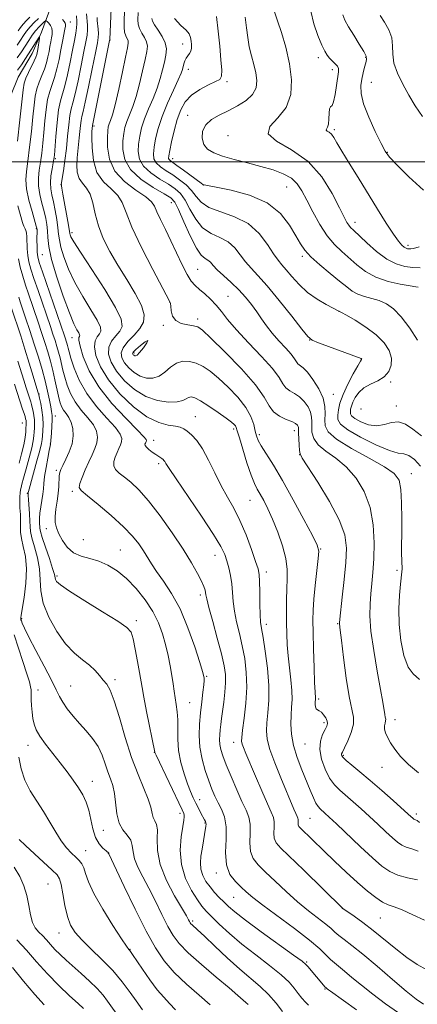
# Model space of a CAD drawing. Extents: x 2119800 to 2122700, y 329800 to 332700.
# Drawn here: x 2121237 to 2121374, y 331710 to 332049 of the extents above; entities that cross this region are included whole.
import ezdxf

# ---------------------------------------------------------------- set-up
doc = ezdxf.new("R2010")
doc.units = 0
doc.header["$MEASUREMENT"] = 0
for name, color, linetype, lineweight in [('DTM HARD BREAKLINE', 7, 'Continuous', 0), ('DTM SPOT ELEVATION', 2, 'Continuous', 13), ('GRID LINE', 7, 'Continuous', 0), ('INDEX CONTOUR', 41, 'Continuous', 13), ('INTERMEDIATE CONTOUR', 44, 'Continuous', 0)]:
    doc.layers.add(name, color=color, linetype=linetype, lineweight=lineweight)

msp = doc.modelspace()

# ---------------------------------------------------------------- linework, layer by layer
at = {"layer": 'DTM HARD BREAKLINE'}
msp.add_polyline3d([(2121271.22, 332121.52, 1033.68), (2121267.58, 332108.1, 1030.02), (2121263.12, 332100.78, 1028.19), (2121249.75, 332067.02, 1022.5), (2121248.94, 332059.29, 1020.87), (2121246.92, 332051.16, 1019.04), (2121244.49, 332044.65, 1016.19), (2121241.25, 332037.33, 1015.18), (2121236.38, 332029.19, 1014.98), (2121221.39, 331992.17, 1010.1), (2121219.77, 331983.23, 1008.47), (2121220.19, 331977.13, 1006.84), (2121222.23, 331965.75, 1006.03), (2121224.69, 331954.78, 1005.83), (2121226.34, 331933.23, 1002.98), (2121228, 331908.43, 999.32), (2121227.6, 331904.37, 998.31), (2121225.17, 331895.83, 997.7), (2121214.64, 331864.92, 993.63), (2121196.82, 331818.55, 985.7), (2121186.69, 331785.6, 982.25), (2121176.96, 331766.07, 979.2)], dxfattribs=at)
at = {"layer": 'DTM SPOT ELEVATION'}
for p in [(2121254.42, 332048.2, 1020.68), (2121268.16, 332041.94, 1028.08), (2121293.16, 332040.54, 1035.38), (2121339.96, 332035.88, 1043.48), (2121356.38, 332035.98, 1045.88), (2121295.13, 332031.85, 1036.58), (2121344.81, 332031.69, 1043.48), (2121308.49, 332027.63, 1038.28), (2121358.31, 332027.42, 1046.88), (2121294.87, 332015.95, 1039.28), (2121262.58, 332012.3, 1028.28), (2121345.52, 332011.08, 1044.28), (2121308.82, 332008.97, 1041.38), (2121249.22, 332001.03, 1022.18), (2121289.75, 332001.06, 1038.58), (2121363.75, 332003.24, 1046.08), (2121251.23, 331992.13, 1023.98), (2121300.26, 331991.96, 1037.98), (2121329.05, 331991.35, 1039.08), (2121289.31, 331985.87, 1031.18), (2121352.68, 331979.14, 1042.58), (2121242.72, 331976.9, 1017.88), (2121254.96, 331975.6, 1024.38), (2121370.98, 331971.15, 1044.38), (2121244.75, 331967.92, 1019.08), (2121334.47, 331967.36, 1037.68), (2121298.38, 331962.88, 1030.98), (2121308.88, 331953.6, 1030.88), (2121288.64, 331951.6, 1027.98), (2121347.17, 331948.4, 1035.98), (2121286.52, 331943.65, 1027.88), (2121298.33, 331945.8, 1028.38), (2121255.04, 331939.39, 1019.28), (2121337.05, 331938.57, 1033.98), (2121276.36, 331934.1, 1028.28), (2121354.85, 331931.97, 1033.98), (2121365, 331924.11, 1036.28), (2121243.63, 331919.95, 1010.08), (2121345.21, 331919.78, 1032.88), (2121354.72, 331914.82, 1037.68), (2121366.87, 331915.77, 1036.58), (2121237.87, 331909.91, 1005.08), (2121249.2, 331912.4, 1012.58), (2121297.57, 331912.17, 1022.88), (2121310.83, 331907.88, 1023.68), (2121319.6, 331905.93, 1026.38), (2121331.67, 331907.27, 1027.38), (2121247.54, 331902.65, 1011.98), (2121283.14, 331903.95, 1020.58), (2121333.53, 331899, 1027.98), (2121284.94, 331895.96, 1019.68), (2121249.58, 331893.67, 1013.68), (2121372.1, 331892.42, 1032.68), (2121239.53, 331885.68, 1009.88), (2121255.12, 331886.36, 1015.68), (2121316.41, 331883.23, 1023.08), (2121246.16, 331873.53, 1013.38), (2121258.9, 331869.72, 1015.48), (2121271.67, 331866.14, 1014.88), (2121340.84, 331866.48, 1026.08), (2121304.39, 331864.28, 1019.28), (2121322, 331858.58, 1022.48), (2121367.19, 331859.19, 1031.68), (2121249.87, 331857.16, 1012.28), (2121299.24, 331850.65, 1017.58), (2121237.65, 331842.44, 1008.18), (2121277.18, 331841.85, 1012.38), (2121322.04, 331840.49, 1022.48), (2121346.62, 331840.82, 1027.88), (2121269.86, 331821.45, 1010.38), (2121301.5, 331822.56, 1016.18), (2121243.21, 331817.87, 1006.88), (2121254.53, 331819.32, 1008.88), (2121340.12, 331814.77, 1026.28), (2121295.55, 331813.57, 1014.88), (2121366.46, 331807.66, 1030.58), (2121341.94, 331806.68, 1025.68), (2121239.79, 331798.87, 1005.28), (2121310.77, 331799.85, 1019.38), (2121335.44, 331799.27, 1025.18), (2121283.46, 331796.47, 1011.98), (2121348.64, 331795.4, 1028.18), (2121361.93, 331791.22, 1029.28), (2121261.96, 331786.43, 1006.68), (2121299.09, 331780.06, 1014.68), (2121292.27, 331775.37, 1011.58), (2121337.11, 331773.63, 1022.98), (2121373.76, 331775.13, 1028.38), (2121300.88, 331772.1, 1013.88), (2121265.77, 331769.58, 1007.28), (2121259.72, 331762.47, 1004.88), (2121267.57, 331761.62, 1005.98), (2121304.79, 331754.8, 1015.58), (2121246.73, 331751.01, 1000.98), (2121310.81, 331746.38, 1015.08), (2121348.26, 331742.62, 1019.98), (2121296.6, 331738.29, 1010.28), (2121361.33, 331739.29, 1021.08), (2121250.56, 331734.09, 1001.28), (2121275.05, 331728.53, 1004.08), (2121335.97, 331724.18, 1014.18), (2121342.29, 331714.87, 1013.88)]:
    msp.add_point(p, dxfattribs=at)
at = {"layer": 'GRID LINE', "flags": 128}
msp.add_lwpolyline([(2122500, 332000), (2120000, 332000)], dxfattribs=at)
at = {"layer": 'INDEX CONTOUR', "flags": 128}
for points, elevation in [([(2121273.157, 332052.141), (2121273.006, 332048.384), (2121273.003, 332046.399), (2121273.163, 332044.657), (2121273.532, 332043.35), (2121274.33, 332041.641), (2121274.427, 332040.823), (2121274.179, 332039.244), (2121273.511, 332036.094), (2121272.41, 332030.957), (2121271.1, 332024.967), (2121269.864, 332019.656), (2121268.927, 332016.177), (2121268.273, 332014.204), (2121267.826, 332013.043), (2121267.52, 332012.031), (2121267.32, 332010.645), (2121267.202, 332008.396), (2121267.239, 332004.987), (2121267.906, 332000.889), (2121269.773, 331996.761), (2121273.123, 331993.159), (2121277.075, 331990.205), (2121280.456, 331987.914), (2121282.422, 331986.212), (2121283.427, 331984.664), (2121284.255, 331982.747), (2121285.525, 331980.053), (2121287.213, 331976.644), (2121289.133, 331972.702), (2121293.009, 331964.412), (2121294.703, 331961.076), (2121296.128, 331958.817), (2121297.468, 331957.29), (2121298.968, 331955.97), (2121300.794, 331954.43), (2121302.8, 331952.623), (2121304.76, 331950.595), (2121306.581, 331948.335), (2121308.704, 331945.594), (2121311.702, 331942.067), (2121315.869, 331937.629), (2121320.393, 331932.897), (2121324.186, 331928.672), (2121326.47, 331925.569), (2121327.721, 331923.465), (2121328.728, 331922.051), (2121330.109, 331921.025), (2121331.792, 331920.079), (2121333.542, 331918.914), (2121335.136, 331917.324), (2121336.43, 331915.476), (2121337.303, 331913.634), (2121337.689, 331911.985), (2121337.749, 331910.411), (2121337.699, 331908.715), (2121337.791, 331906.755), (2121338.393, 331904.614), (2121339.902, 331902.423), (2121342.56, 331900.241), (2121345.983, 331897.815), (2121349.629, 331894.812), (2121353.007, 331890.969), (2121355.824, 331886.29), (2121357.836, 331880.849), (2121358.894, 331874.806), (2121359.215, 331868.679), (2121359.107, 331863.077), (2121358.837, 331858.445), (2121358.498, 331854.574), (2121358.134, 331851.091), (2121357.823, 331847.585), (2121357.753, 331843.499), (2121358.137, 331838.237), (2121359.092, 331831.526), (2121360.331, 331824.373), (2121361.472, 331818.108), (2121362.219, 331813.745), (2121362.897, 331809.467), (2121363.108, 331808.501), (2121363.239, 331807.846), (2121363.214, 331807.249), (2121363.012, 331806.498), (2121362.791, 331805.56), (2121362.768, 331804.443), (2121363.116, 331803.143), (2121363.85, 331801.598), (2121364.944, 331799.733), (2121366.409, 331797.501), (2121368.394, 331794.967), (2121371.081, 331792.223), (2121374.55, 331789.363)], 1030), ([(2121236.116, 332040.217), (2121237.221, 332041.899), (2121238.238, 332043.471), (2121239.311, 332045), (2121240.537, 332046.517), (2121241.956, 332048.023), (2121243.382, 332049.4)], 1020), ([(2121251.75, 332049.054), (2121252.285, 332048.324), (2121252.628, 332047.822), (2121252.781, 332047.398), (2121252.755, 332046.785), (2121252.565, 332045.69), (2121251.756, 332041.456), (2121251.185, 332038.531), (2121250.53, 332035.289), (2121249.798, 332032.023), (2121248.994, 332029.058), (2121248.136, 332026.581), (2121247.302, 332024.226), (2121246.584, 332021.489), (2121246.049, 332018.023), (2121245.646, 332014.081), (2121245.299, 332010.078), (2121244.942, 332006.353), (2121244.555, 332002.967), (2121244.133, 331999.904), (2121243.698, 331997.125), (2121243.403, 331994.458), (2121243.428, 331991.698), (2121243.886, 331988.72), (2121244.607, 331985.702), (2121245.349, 331982.898), (2121245.918, 331980.487), (2121246.295, 331978.333), (2121246.508, 331976.225), (2121246.642, 331973.886), (2121247.007, 331970.786), (2121247.972, 331966.332), (2121249.752, 331960.265), (2121251.965, 331953.664), (2121254.076, 331947.944), (2121255.659, 331944.176), (2121256.71, 331942.065), (2121257.331, 331940.975), (2121257.622, 331940.352), (2121257.667, 331939.98), (2121257.545, 331939.726), (2121257.365, 331939.385), (2121257.357, 331938.459), (2121257.782, 331936.378), (2121258.899, 331932.752), (2121260.97, 331927.909), (2121264.262, 331922.359), (2121268.795, 331916.644), (2121273.63, 331911.442), (2121277.582, 331907.461), (2121279.779, 331905.188), (2121280.581, 331904.199), (2121280.659, 331903.85), (2121280.575, 331903.597), (2121280.305, 331903.012), (2121280.181, 331902.647), (2121280.234, 331902.18), (2121280.652, 331901.56), (2121281.545, 331900.766), (2121282.711, 331899.903), (2121283.871, 331899.109), (2121286.021, 331897.673), (2121286.419, 331897.377), (2121286.739, 331897.065), (2121287.025, 331896.666), (2121287.423, 331895.97), (2121288.488, 331894.248), (2121290.881, 331890.639), (2121299.679, 331877.769), (2121303.822, 331871.541), (2121306.388, 331867.312), (2121307.707, 331864.582), (2121308.426, 331862.404), (2121309.071, 331860.009), (2121309.67, 331857.33), (2121310.129, 331854.483), (2121310.404, 331851.543), (2121310.651, 331848.446), (2121311.072, 331845.088), (2121311.813, 331841.394), (2121312.76, 331837.399), (2121313.738, 331833.162), (2121314.578, 331828.718), (2121315.142, 331823.982), (2121315.298, 331818.846), (2121314.984, 331813.35), (2121314.41, 331808.144), (2121313.857, 331804.027), (2121313.552, 331801.545), (2121313.518, 331800.21), (2121313.724, 331799.279), (2121314.173, 331798.061), (2121314.994, 331796.062), (2121318.294, 331788.234), (2121320.466, 331783.131), (2121322.398, 331778.703), (2121323.722, 331775.795), (2121324.466, 331773.957), (2121324.756, 331772.417), (2121324.743, 331770.584), (2121324.67, 331768.598), (2121324.802, 331766.778), (2121325.446, 331765.255), (2121327.068, 331763.396), (2121334.943, 331755.755), (2121348.328, 331742.696), (2121348.442, 331742.609), (2121352.322, 331739.889), (2121355.332, 331737.704), (2121358.889, 331734.981), (2121366.678, 331728.666), (2121370.525, 331725.727), (2121374.118, 331723.315), (2121377.393, 331721.381)], 1020), ([(2121314.794, 332049.791), (2121315.198, 332046.123), (2121315.621, 332042.775), (2121316.176, 332039.61), (2121316.928, 332036.514), (2121317.739, 332033.51), (2121318.418, 332030.645), (2121318.76, 332027.964), (2121318.493, 332025.479), (2121317.332, 332023.196), (2121315.111, 332021.12), (2121312.155, 332019.251), (2121308.908, 332017.592), (2121305.79, 332016.101), (2121303.102, 332014.573), (2121301.118, 332012.763), (2121300.048, 332010.527), (2121299.857, 332008.141), (2121300.447, 332005.985), (2121301.76, 332004.336), (2121303.887, 332003.069), (2121306.96, 332001.956), (2121310.999, 332000.812), (2121315.587, 331999.622), (2121320.19, 331998.416), (2121324.353, 331997.198), (2121327.886, 331995.872), (2121330.679, 331994.318), (2121332.711, 331992.4), (2121334.338, 331989.935), (2121336.017, 331986.723), (2121338.093, 331982.711), (2121340.49, 331978.416), (2121343.026, 331974.502), (2121345.554, 331971.451), (2121348.075, 331969.02), (2121353.282, 331964.445), (2121356.264, 331962.151), (2121359.831, 331960.179), (2121364.058, 331958.739), (2121368.285, 331957.787), (2121371.666, 331957.218), (2121373.594, 331956.922), (2121374.407, 331956.782)], 1040), ([(2121234.032, 331949.825), (2121237.288, 331939.992), (2121238.765, 331935.405), (2121240.269, 331930.576), (2121241.631, 331926.107), (2121243.251, 331920.711), (2121243.557, 331919.596), (2121243.815, 331918.467), (2121244.194, 331916.658), (2121244.611, 331914.314), (2121244.919, 331911.783), (2121245.012, 331909.375), (2121244.951, 331907.259), (2121244.836, 331905.563), (2121244.72, 331904.279), (2121244.467, 331902.829), (2121243.893, 331900.497), (2121242.9, 331896.867), (2121240.165, 331887.181), (2121239.929, 331886.29), (2121239.872, 331886.012), (2121239.822, 331885.48), (2121239.839, 331884.915), (2121239.93, 331883.607), (2121240.324, 331878.654), (2121240.474, 331876.128), (2121240.53, 331874.212), (2121240.669, 331872.484), (2121241.123, 331870.306), (2121242.012, 331867.223), (2121243.034, 331863.509), (2121243.774, 331859.618), (2121243.999, 331855.872), (2121244.193, 331852.055), (2121245.018, 331847.814), (2121246.95, 331842.974), (2121249.704, 331838.061), (2121252.805, 331833.774), (2121255.838, 331830.62), (2121258.617, 331828.337), (2121261.014, 331826.469), (2121262.944, 331824.654), (2121264.492, 331822.908), (2121265.789, 331821.337), (2121266.965, 331819.882), (2121268.181, 331817.798), (2121269.6, 331814.174), (2121271.343, 331808.455), (2121273.356, 331801.522), (2121275.543, 331794.611), (2121277.775, 331788.735), (2121279.797, 331784), (2121281.324, 331780.284), (2121282.178, 331777.462), (2121282.612, 331775.385), (2121282.988, 331773.899), (2121283.56, 331772.785), (2121284.153, 331771.557), (2121284.482, 331769.661), (2121284.428, 331766.668), (2121284.517, 331762.631), (2121285.439, 331757.726), (2121287.618, 331752.243), (2121290.418, 331746.928), (2121294.487, 331740.003), (2121295.233, 331738.67), (2121295.55, 331738.062), (2121295.771, 331737.673), (2121296.029, 331737.334), (2121296.413, 331736.944), (2121298.348, 331735.194), (2121300.668, 331733.021), (2121304.251, 331729.609), (2121308.572, 331725.544), (2121312.917, 331721.617), (2121319.973, 331715.678), (2121322.837, 331712.963), (2121325.406, 331709.97), (2121327.59, 331707.031)], 1010), ([(2121235.041, 331756.836), (2121237.001, 331753.606), (2121238.402, 331750.368), (2121239.372, 331747.05), (2121240.053, 331743.648), (2121240.64, 331740.44), (2121241.343, 331737.772), (2121242.317, 331735.869), (2121243.508, 331734.477), (2121244.81, 331733.216), (2121246.145, 331731.785), (2121247.554, 331730.183), (2121249.109, 331728.483), (2121250.883, 331726.722), (2121252.949, 331724.818), (2121258.197, 331720.169), (2121261.082, 331717.546), (2121263.67, 331715.016), (2121265.693, 331712.758), (2121267.293, 331710.693), (2121271.657, 331704.519)], 1000)]:
    msp.add_lwpolyline(points, dxfattribs=dict(at, elevation=elevation))
at = {"layer": 'INTERMEDIATE CONTOUR', "flags": 128}
for points, elevation in [([(2121268.475, 332052.822), (2121268.003, 332042.137), (2121267.967, 332041.802), (2121262.034, 332012.54), (2121261.922, 332011.425), (2121261.888, 332010.482), (2121261.861, 332008.386), (2121261.911, 332004.815), (2121262.365, 332000.474), (2121263.613, 331996.329), (2121265.853, 331993.11), (2121268.517, 331990.605), (2121270.842, 331988.366), (2121272.344, 331985.899), (2121273.657, 331982.509), (2121275.687, 331977.453), (2121279.007, 331970.425), (2121282.845, 331962.869), (2121288.608, 331951.89), (2121288.861, 331951.5), (2121288.977, 331951.096), (2121289.093, 331950.18), (2121289.245, 331948.634), (2121289.706, 331946.824), (2121290.803, 331945.242), (2121292.71, 331944.255), (2121294.969, 331943.744), (2121296.968, 331943.468), (2121298.375, 331943.095), (2121299.996, 331941.932), (2121302.911, 331939.194), (2121307.764, 331934.445), (2121313.427, 331928.645), (2121318.328, 331923.105), (2121321.333, 331918.86), (2121323.057, 331915.852), (2121324.547, 331913.753), (2121326.587, 331912.258), (2121328.882, 331911.191), (2121330.87, 331910.401), (2121332.122, 331909.76), (2121332.75, 331909.226), (2121333.003, 331908.776), (2121333.097, 331908.342), (2121333.129, 331907.665), (2121333.167, 331906.435), (2121333.259, 331904.498), (2121333.386, 331902.308), (2121333.508, 331900.471), (2121333.694, 331899.285), (2121334.448, 331897.817), (2121339.803, 331889.52), (2121343.815, 331882.924), (2121347.217, 331876.51), (2121349.093, 331871.336), (2121349.668, 331866.802), (2121349.45, 331861.891), (2121348.896, 331855.971), (2121348.248, 331849.936), (2121347.379, 331842.289), (2121347.266, 331841.107), (2121347.272, 331840.674), (2121347.55, 331838.552), (2121347.98, 331835.023), (2121348.693, 331829.065), (2121349.609, 331822.024), (2121350.613, 331815.699), (2121352.174, 331808.574), (2121352.169, 331806.118), (2121351.374, 331803.26), (2121350.155, 331800.329), (2121349.005, 331797.937), (2121348.31, 331796.528), (2121348.017, 331795.869), (2121347.965, 331795.565), (2121348.065, 331795.246), (2121348.522, 331794.675), (2121349.616, 331793.644), (2121351.565, 331791.981), (2121354.335, 331789.664), (2121357.828, 331786.71), (2121361.851, 331783.231), (2121365.816, 331779.753), (2121371.015, 331775.131), (2121372.734, 331773.577), (2121372.968, 331773.413), (2121373.212, 331773.303), (2121373.537, 331773.187), (2121374.07, 331772.881), (2121374.954, 331772.171)], 1028), ([(2121324.734, 332052.02), (2121325.924, 332048.567), (2121327.245, 332044.588), (2121328.766, 332039.442), (2121330.079, 332033.804), (2121330.784, 332028.276), (2121330.514, 332023.172), (2121328.911, 332018.738), (2121325.994, 332015.131), (2121323.298, 332012.168), (2121322.735, 332009.58), (2121325.606, 332007.05), (2121330.761, 332004.061), (2121336.437, 332000.05), (2121341.182, 331994.746), (2121344.777, 331989.045), (2121347.313, 331984.138), (2121348.921, 331980.919), (2121349.88, 331979.099), (2121350.51, 331978.096), (2121351.141, 331977.35), (2121352.15, 331976.372), (2121356.699, 331972.076), (2121360.11, 331969.064), (2121363.644, 331966.435), (2121366.885, 331964.776), (2121369.827, 331963.938), (2121372.565, 331963.588), (2121375.154, 331963.422)], 1042), ([(2121337.444, 332051.877), (2121338.414, 332047.567), (2121339.824, 332043.517), (2121341.22, 332040.237), (2121342.261, 332038.075), (2121343.07, 332036.735), (2121343.885, 332035.758), (2121345.855, 332033.791), (2121346.61, 332032.904), (2121346.953, 332032.107), (2121346.939, 332031.024), (2121346.282, 332026.326), (2121345.794, 332023.174), (2121345.256, 332020.662), (2121344.713, 332019.426), (2121344.234, 332018.895), (2121343.892, 332018.198), (2121343.729, 332016.704), (2121343.63, 332014.773), (2121343.453, 332013.008), (2121343.114, 332011.87), (2121342.79, 332011.25), (2121342.722, 332010.896), (2121343.079, 332010.575), (2121343.746, 332010.14), (2121344.535, 332009.46), (2121345.345, 332008.375), (2121346.422, 332006.571), (2121348.1, 332003.702), (2121350.602, 331999.563), (2121353.706, 331994.514), (2121360.416, 331983.68), (2121363.445, 331978.862), (2121365.924, 331975.064), (2121367.683, 331972.608), (2121368.859, 331971.232), (2121369.666, 331970.538), (2121370.286, 331970.174), (2121370.807, 331970.004), (2121371.29, 331969.943), (2121371.854, 331969.947), (2121372.87, 331970.131), (2121374.77, 331970.653)], 1044), ([(2121236.057, 332035.807), (2121237.557, 332037.932), (2121240.075, 332041.833), (2121241.267, 332043.592), (2121242.449, 332045.158), (2121243.616, 332046.482), (2121244.656, 332047.522), (2121245.433, 332048.241), (2121245.871, 332048.607), (2121246.133, 332048.631), (2121246.443, 332048.334), (2121246.956, 332047.747), (2121247.543, 332046.942), (2121248.001, 332046.002), (2121248.181, 332044.99), (2121248.129, 332043.891), (2121247.939, 332042.672), (2121247.691, 332041.302), (2121247.4, 332039.761), (2121247.062, 332038.033), (2121246.668, 332036.114), (2121246.161, 332034.053), (2121245.471, 332031.91), (2121244.579, 332029.728), (2121243.632, 332027.481), (2121242.821, 332025.123), (2121242.277, 332022.557), (2121241.892, 332019.463), (2121241.497, 332015.472), (2121240.967, 332010.426), (2121240.353, 332005.036), (2121239.75, 332000.23), (2121239.267, 331996.64), (2121239.068, 331993.719), (2121239.329, 331990.625), (2121240.134, 331986.803), (2121241.198, 331982.848), (2121242.686, 331977.811), (2121242.895, 331977.047), (2121242.934, 331976.512), (2121242.914, 331972.922), (2121242.931, 331970.755), (2121242.997, 331968.773), (2121243.175, 331967.221), (2121243.69, 331965.313), (2121244.802, 331962.005), (2121252.426, 331939.96), (2121252.746, 331938.985), (2121252.995, 331938.188), (2121253.219, 331937.417), (2121253.42, 331936.647), (2121253.626, 331935.782), (2121253.972, 331934.462), (2121254.621, 331932.252), (2121255.737, 331928.873), (2121257.494, 331924.654), (2121260.071, 331920.079), (2121263.476, 331915.604), (2121267.051, 331911.586), (2121269.969, 331908.359), (2121271.61, 331906.133), (2121272.184, 331904.644), (2121272.104, 331903.504), (2121271.73, 331902.381), (2121271.185, 331901.158), (2121270.536, 331899.779), (2121269.878, 331898.22), (2121269.427, 331896.613), (2121269.426, 331895.131), (2121270.061, 331893.876), (2121271.301, 331892.685), (2121273.057, 331891.321), (2121275.274, 331889.525), (2121278.023, 331886.929), (2121281.413, 331883.14), (2121285.43, 331877.977), (2121289.613, 331872.122), (2121293.382, 331866.471), (2121296.28, 331861.759), (2121298.331, 331858.081), (2121299.685, 331855.37), (2121300.489, 331853.528), (2121300.901, 331852.332), (2121301.078, 331851.52), (2121301.197, 331850.743), (2121301.497, 331849.292), (2121302.235, 331846.364), (2121303.55, 331841.515), (2121305.135, 331835.723), (2121306.565, 331830.316), (2121307.501, 331826.278), (2121307.951, 331823.203), (2121308.007, 331820.335), (2121307.769, 331817.113), (2121307.368, 331813.743), (2121306.601, 331808.079), (2121306.344, 331805.993), (2121306.143, 331804.183), (2121305.986, 331802.48), (2121305.924, 331800.82), (2121306.025, 331799.163), (2121306.367, 331797.406), (2121307.06, 331795.202), (2121308.223, 331792.144), (2121309.897, 331788.035), (2121311.816, 331783.521), (2121313.636, 331779.464), (2121315.067, 331776.464), (2121316.021, 331774.078), (2121316.465, 331771.603), (2121316.443, 331768.54), (2121316.321, 331765.221), (2121316.542, 331762.179), (2121317.48, 331759.77), (2121319.218, 331757.614), (2121321.768, 331755.151), (2121325.086, 331751.99), (2121328.892, 331748.418), (2121332.851, 331744.889), (2121336.637, 331741.788), (2121342.618, 331737.175), (2121344.416, 331735.66), (2121345.743, 331734.447), (2121347.09, 331733.27), (2121348.917, 331731.846), (2121351.554, 331729.818), (2121355.305, 331726.809), (2121360.251, 331722.664), (2121365.597, 331718.114), (2121370.328, 331714.111), (2121373.731, 331711.359), (2121376.287, 331709.59)], 1018), ([(2121236.384, 332045.094), (2121237.224, 332046.29), (2121238.182, 332047.476), (2121239.304, 332048.666), (2121240.499, 332049.826)], 1022), ([(2121256.564, 332050.273), (2121256.695, 332048.452), (2121256.702, 332047.498), (2121256.595, 332046.198), (2121256.314, 332044.332), (2121255.846, 332041.772), (2121255.189, 332038.409), (2121254.357, 332034.279), (2121253.433, 332029.97), (2121252.517, 332026.206), (2121250.971, 332020.97), (2121250.348, 332017.856), (2121249.821, 332013.487), (2121249.401, 332008.699), (2121248.917, 332002.281), (2121248.758, 332000.895), (2121248.516, 331999.577), (2121248.129, 331997.609), (2121247.738, 331995.196), (2121247.528, 331992.771), (2121247.639, 331990.636), (2121248.016, 331988.556), (2121248.554, 331986.16), (2121249.15, 331983.223), (2121249.707, 331980.096), (2121250.126, 331977.274), (2121250.368, 331975.064), (2121250.63, 331973.034), (2121251.163, 331970.564), (2121252.186, 331967.185), (2121253.778, 331963.025), (2121255.985, 331958.361), (2121258.737, 331953.517), (2121261.518, 331949.003), (2121263.696, 331945.379), (2121264.796, 331943.024), (2121264.964, 331941.618), (2121264.502, 331940.658), (2121263.725, 331939.674), (2121263.008, 331938.305), (2121262.738, 331936.219), (2121263.27, 331933.18), (2121264.816, 331929.311), (2121267.56, 331924.83), (2121271.533, 331920.037), (2121276.194, 331915.553), (2121280.851, 331912.081), (2121284.918, 331910.105), (2121288.223, 331909.241), (2121290.697, 331908.887), (2121292.355, 331908.524), (2121293.552, 331907.971), (2121294.732, 331907.125), (2121296.242, 331905.859), (2121298.056, 331903.933), (2121300.056, 331901.08), (2121302.139, 331897.18), (2121304.271, 331892.711), (2121306.434, 331888.302), (2121308.611, 331884.38), (2121310.791, 331880.582), (2121312.958, 331876.348), (2121315.068, 331871.368), (2121316.942, 331866.344), (2121318.366, 331862.231), (2121319.2, 331859.629), (2121319.578, 331857.725), (2121319.708, 331855.356), (2121319.768, 331851.725), (2121319.823, 331847.523), (2121319.912, 331843.811), (2121320.077, 331841.272), (2121320.385, 331839.074), (2121320.91, 331836.009), (2121321.665, 331831.237), (2121322.425, 331825.393), (2121322.901, 331819.487), (2121322.9, 331814.346), (2121322.587, 331810.08), (2121322.221, 331806.62), (2121322.055, 331803.787), (2121322.322, 331800.968), (2121323.252, 331797.439), (2121324.953, 331792.755), (2121327.05, 331787.576), (2121331.591, 331776.862), (2121332.272, 331775.298), (2121332.707, 331774.342), (2121332.952, 331773.738), (2121333.047, 331773.231), (2121333.043, 331772.628), (2121333.019, 331771.975), (2121333.062, 331771.377), (2121333.274, 331770.876), (2121333.808, 331770.265), (2121341.875, 331762.448), (2121345.6, 331758.874), (2121349.634, 331755.071), (2121353.536, 331751.51), (2121356.946, 331748.582), (2121359.81, 331746.355), (2121362.154, 331744.812), (2121364.098, 331743.863), (2121366.141, 331743.107), (2121368.88, 331742.065), (2121372.638, 331740.433), (2121376.68, 331738.564)], 1022), ([(2121260, 332050.976), (2121260.29, 332047.101), (2121260.319, 332045.415), (2121260.175, 332043.669), (2121259.798, 332041.374), (2121259.132, 332037.966), (2121258.166, 332033.175), (2121257.065, 332027.905), (2121256.04, 332023.355), (2121255.254, 332020.351), (2121254.678, 332018.233), (2121254.235, 332015.97), (2121253.854, 332012.771), (2121253.475, 332008.833), (2121253.043, 332004.588), (2121252.528, 332000.469), (2121252.013, 331996.884), (2121251.292, 331992.151), (2121251.32, 331992.084), (2121251.34, 331991.983), (2121251.381, 331991.713), (2121251.525, 331990.838), (2121251.874, 331988.834), (2121253.77, 331978.176), (2121254.253, 331975.276), (2121254.354, 331974.796), (2121254.621, 331974.106), (2121255.592, 331972.387), (2121257.893, 331968.779), (2121261.816, 331962.857), (2121266.326, 331955.94), (2121270.06, 331949.781), (2121271.969, 331945.697), (2121272.262, 331943.256), (2121271.46, 331941.59), (2121270.086, 331939.963), (2121268.658, 331938.151), (2121267.693, 331936.063), (2121267.621, 331933.626), (2121268.516, 331930.855), (2121270.362, 331927.782), (2121273.108, 331924.514), (2121276.548, 331921.445), (2121280.44, 331919.045), (2121284.5, 331917.658), (2121288.286, 331917.144), (2121291.318, 331917.239), (2121293.267, 331917.69), (2121294.42, 331918.273), (2121295.212, 331918.77), (2121296.066, 331918.969), (2121297.328, 331918.657), (2121299.329, 331917.626), (2121302.219, 331915.796), (2121305.431, 331913.605), (2121308.214, 331911.616), (2121310.002, 331910.264), (2121310.953, 331909.441), (2121311.404, 331908.907), (2121311.681, 331908.356), (2121312.043, 331907.212), (2121312.737, 331904.831), (2121313.917, 331900.875), (2121315.369, 331896.211), (2121316.782, 331892.012), (2121317.933, 331889.134), (2121318.927, 331887.171), (2121319.95, 331885.403), (2121321.158, 331883.208), (2121322.575, 331880.365), (2121324.198, 331876.747), (2121325.963, 331872.35), (2121327.6, 331867.646), (2121328.775, 331863.223), (2121329.27, 331859.496), (2121329.28, 331856.177), (2121329.106, 331852.804), (2121328.993, 331849.034), (2121328.97, 331845.016), (2121329.006, 331841.019), (2121329.088, 331837.232), (2121329.26, 331833.516), (2121329.575, 331829.653), (2121330.052, 331825.525), (2121330.55, 331821.411), (2121330.884, 331817.693), (2121330.928, 331814.621), (2121330.778, 331811.927), (2121330.585, 331809.213), (2121330.506, 331806.149), (2121330.719, 331802.68), (2121331.407, 331798.818), (2121332.667, 331794.634), (2121334.258, 331790.429), (2121337.198, 331783.326), (2121338.279, 331780.784), (2121339.158, 331778.933), (2121339.901, 331777.724), (2121340.592, 331776.934), (2121342.237, 331775.485), (2121343.74, 331774.111), (2121346.287, 331771.718), (2121354.547, 331763.894), (2121358.698, 331760.042), (2121361.929, 331757.23), (2121364.63, 331755.344), (2121367.446, 331754.072), (2121370.798, 331753.143), (2121374.191, 331752.478)], 1024), ([(2121263.658, 332049.763), (2121263.719, 332048.635), (2121264.006, 332045.662), (2121264.1, 332044.2), (2121264.053, 332042.877), (2121263.752, 332040.961), (2121263.075, 332037.524), (2121261.975, 332032.071), (2121260.697, 332025.84), (2121259.563, 332020.503), (2121258.816, 332017.274), (2121258.388, 332015.546), (2121258.135, 332014.254), (2121257.932, 332012.551), (2121257.73, 332010.453), (2121257.499, 332008.192), (2121256.951, 332003.683), (2121256.731, 332001.312), (2121256.645, 331998.804), (2121256.831, 331996.36), (2121257.452, 331994.24), (2121258.583, 331992.569), (2121259.958, 331990.942), (2121261.226, 331988.818), (2121262.155, 331985.798), (2121262.992, 331982.053), (2121264.101, 331977.892), (2121265.775, 331973.569), (2121268.02, 331969.075), (2121270.767, 331964.345), (2121273.859, 331959.401), (2121276.787, 331954.618), (2121278.954, 331950.467), (2121279.892, 331947.267), (2121279.653, 331944.756), (2121278.418, 331942.523), (2121276.446, 331940.252), (2121274.306, 331937.997), (2121272.648, 331935.905), (2121271.973, 331934.073), (2121272.215, 331932.4), (2121273.165, 331930.735), (2121274.628, 331928.993), (2121276.461, 331927.359), (2121278.534, 331926.08), (2121280.723, 331925.376), (2121282.926, 331925.346), (2121285.051, 331926.058), (2121287.036, 331927.479), (2121288.976, 331929.162), (2121291.003, 331930.557), (2121293.21, 331931.227), (2121295.538, 331931.188), (2121297.89, 331930.567), (2121300.221, 331929.452), (2121302.704, 331927.769), (2121305.563, 331925.405), (2121308.888, 331922.328), (2121312.228, 331918.842), (2121314.995, 331915.329), (2121316.759, 331912.124), (2121317.72, 331909.37), (2121318.239, 331907.154), (2121318.657, 331905.475), (2121319.261, 331903.929), (2121320.318, 331902.017), (2121324.499, 331895.401), (2121327.645, 331890.126), (2121331.361, 331883.474), (2121335.042, 331876.639), (2121337.965, 331871.106), (2121339.591, 331867.841), (2121340.133, 331865.744), (2121339.987, 331863.191), (2121338.941, 331853.964), (2121338.446, 331849.17), (2121338.175, 331845.436), (2121338.108, 331842.009), (2121338.181, 331837.748), (2121338.337, 331831.954), (2121338.528, 331825.673), (2121338.711, 331820.392), (2121338.85, 331817.215), (2121338.985, 331815.129), (2121338.991, 331814.738), (2121338.949, 331813.745), (2121338.947, 331812.949), (2121339.03, 331812.096), (2121339.269, 331811.41), (2121339.713, 331811.027), (2121340.328, 331810.741), (2121341.058, 331810.258), (2121341.832, 331809.376), (2121342.525, 331808.269), (2121342.989, 331807.201), (2121343.111, 331806.343), (2121342.877, 331805.483), (2121342.297, 331804.317), (2121341.452, 331802.592), (2121340.699, 331800.277), (2121340.466, 331797.393), (2121341.057, 331794.038), (2121342.295, 331790.604), (2121343.88, 331787.561), (2121345.583, 331785.23), (2121347.444, 331783.347), (2121352.044, 331779.358), (2121354.778, 331776.932), (2121357.662, 331774.309), (2121360.564, 331771.61), (2121363.277, 331769.063), (2121365.576, 331766.932), (2121367.331, 331765.403), (2121368.799, 331764.379), (2121370.329, 331763.687), (2121372.211, 331763.121), (2121374.476, 331762.321)], 1026), ([(2121277.84, 332051.476), (2121277.767, 332048.905), (2121277.88, 332047.445), (2121278.302, 332045.91), (2121279.106, 332044.352), (2121280.038, 332042.813), (2121280.758, 332041.33), (2121280.995, 332039.854), (2121280.776, 332037.984), (2121280.191, 332035.234), (2121279.333, 332031.324), (2121278.285, 332026.824), (2121277.129, 332022.512), (2121275.95, 332018.996), (2121273.927, 332013.907), (2121273.264, 332011.844), (2121272.832, 332009.727), (2121272.577, 332007.255), (2121272.551, 332004.224), (2121273.236, 332000.819), (2121275.218, 331997.323), (2121278.787, 331994.012), (2121283.032, 331991.146), (2121286.743, 331988.975), (2121289.049, 331987.544), (2121290.443, 331986.058), (2121291.756, 331983.515), (2121293.611, 331979.31), (2121295.802, 331974.429), (2121297.915, 331970.256), (2121299.619, 331967.816), (2121300.922, 331966.688), (2121301.916, 331966.09), (2121302.736, 331965.357), (2121303.693, 331964.279), (2121305.139, 331962.763), (2121307.302, 331960.76), (2121309.907, 331958.402), (2121312.552, 331955.866), (2121314.911, 331953.305), (2121316.968, 331950.768), (2121318.781, 331948.279), (2121320.436, 331945.846), (2121322.13, 331943.408), (2121324.084, 331940.891), (2121326.407, 331938.274), (2121328.75, 331935.769), (2121330.65, 331933.646), (2121331.787, 331932.102), (2121332.409, 331931.055), (2121332.91, 331930.353), (2121334.704, 331928.967), (2121336.215, 331927.427), (2121338.149, 331924.887), (2121340.11, 331921.725), (2121341.603, 331918.492), (2121342.28, 331915.628), (2121342.367, 331913.157), (2121342.232, 331910.993), (2121342.324, 331909.013), (2121343.4, 331906.919), (2121346.296, 331904.376), (2121351.427, 331901.198), (2121357.519, 331897.812), (2121362.878, 331894.799), (2121366.212, 331892.486), (2121367.836, 331890.204), (2121368.466, 331887.031), (2121368.718, 331882.373), (2121368.787, 331876.943), (2121368.766, 331871.777), (2121368.736, 331867.709), (2121368.725, 331864.756), (2121368.75, 331862.734), (2121368.814, 331861.431), (2121368.88, 331860.538), (2121368.892, 331859.722), (2121368.813, 331858.647), (2121368.349, 331854.367), (2121368.003, 331850.592), (2121367.773, 331845.865), (2121367.875, 331840.512), (2121368.475, 331834.929), (2121369.54, 331829.787), (2121370.98, 331825.828), (2121372.745, 331823.429), (2121374.923, 331821.51)], 1032), ([(2121282.527, 332049.425), (2121282.758, 332048.491), (2121283.44, 332047.163), (2121284.681, 332045.354), (2121286.097, 332043.23), (2121287.183, 332041.019), (2121287.564, 332038.884), (2121287.372, 332036.724), (2121286.87, 332034.371), (2121286.255, 332031.691), (2121285.47, 332028.679), (2121284.394, 332025.367), (2121282.973, 332021.816), (2121281.423, 332018.211), (2121280.027, 332014.77), (2121279.008, 332011.656), (2121278.344, 332008.809), (2121277.952, 332006.115), (2121277.825, 332003.482), (2121278.261, 332000.92), (2121279.635, 331998.459), (2121282.141, 331996.138), (2121285.246, 331994.031), (2121288.238, 331992.215), (2121290.574, 331990.676), (2121292.395, 331989.025), (2121294.012, 331986.778), (2121295.71, 331983.661), (2121297.678, 331980.234), (2121300.072, 331977.266), (2121302.958, 331975.287), (2121306.021, 331973.878), (2121308.85, 331972.384), (2121311.147, 331970.323), (2121313.057, 331967.902), (2121314.838, 331965.502), (2121316.76, 331963.316), (2121319.153, 331960.799), (2121322.361, 331957.213), (2121326.508, 331952.181), (2121330.824, 331946.733), (2121334.319, 331942.247), (2121336.378, 331939.71), (2121337.877, 331938.498), (2121340.069, 331937.589), (2121354.756, 331932.12), (2121354.9, 331932.053), (2121354.953, 331931.974), (2121354.945, 331931.927), (2121354.86, 331931.814), (2121354.517, 331931.232), (2121353.627, 331929.672), (2121352.054, 331926.847), (2121350.177, 331923.293), (2121348.508, 331919.748), (2121347.441, 331916.809), (2121346.896, 331914.489), (2121346.675, 331912.655), (2121346.734, 331911.135), (2121347.642, 331909.585), (2121350.12, 331907.621), (2121354.532, 331905.046), (2121359.806, 331902.4), (2121364.51, 331900.413), (2121367.594, 331899.554), (2121369.537, 331899.269), (2121371.199, 331898.745), (2121373.214, 331897.336), (2121375.303, 331895.075)], 1034), ([(2121290.305, 332049.387), (2121292.517, 332046.972), (2121294.335, 332045.374), (2121295.404, 332044.044), (2121295.885, 332042.815), (2121296.07, 332041.607), (2121296.181, 332040.375), (2121296.19, 332039.187), (2121296.003, 332038.143), (2121295.564, 332037.3), (2121294.982, 332036.552), (2121294.406, 332035.753), (2121293.952, 332034.801), (2121293.617, 332033.77), (2121293.123, 332031.842), (2121292.648, 332030.508), (2121291.659, 332028.223), (2121289.996, 332024.635), (2121287.998, 332020.214), (2121286.128, 332015.635), (2121284.753, 332011.469), (2121283.856, 332007.892), (2121283.327, 332004.974), (2121283.098, 332002.741), (2121283.286, 332001.021), (2121284.052, 331999.595), (2121285.495, 331998.265), (2121287.46, 331996.916), (2121289.734, 331995.454), (2121292.099, 331993.807), (2121294.347, 331991.991), (2121296.269, 331990.041), (2121297.812, 331988.013), (2121299.554, 331986.04), (2121302.229, 331984.275), (2121306.296, 331982.755), (2121311.119, 331981.066), (2121315.783, 331978.678), (2121319.557, 331975.289), (2121322.422, 331971.524), (2121324.536, 331968.238), (2121326.097, 331966.025), (2121327.441, 331964.428), (2121328.942, 331962.728), (2121330.905, 331960.396), (2121333.366, 331957.664), (2121336.289, 331954.956), (2121339.557, 331952.632), (2121342.698, 331950.809), (2121347.343, 331948.401), (2121347.979, 331948.046), (2121349.661, 331947.093), (2121352.682, 331945.34), (2121356.407, 331942.985), (2121359.976, 331940.325), (2121362.677, 331937.614), (2121364.41, 331934.939), (2121365.227, 331932.339), (2121365.18, 331929.877), (2121364.329, 331927.666), (2121362.727, 331925.839), (2121360.496, 331924.453), (2121358.012, 331923.278), (2121355.712, 331922.009), (2121353.945, 331920.432), (2121352.701, 331918.702), (2121351.884, 331917.07), (2121351.397, 331915.728), (2121351.148, 331914.669), (2121351.047, 331913.832), (2121351.074, 331913.138), (2121351.489, 331912.43), (2121352.62, 331911.534), (2121354.67, 331910.383), (2121357.328, 331909.352), (2121360.156, 331908.925), (2121362.803, 331909.374), (2121365.269, 331910.118), (2121367.643, 331910.368), (2121370.033, 331909.526), (2121372.62, 331907.781), (2121375.604, 331905.513)], 1036), ([(2121304.878, 332050.032), (2121305.456, 332045.05), (2121305.98, 332039.884), (2121306.398, 332035.158), (2121306.64, 332031.537), (2121306.595, 332029.455), (2121305.994, 332028.396), (2121304.527, 332027.611), (2121302.048, 332026.483), (2121299.059, 332024.919), (2121296.229, 332022.967), (2121294.072, 332020.644), (2121292.501, 332017.87), (2121291.277, 332014.547), (2121290.215, 332010.704), (2121289.334, 332006.902), (2121288.702, 332003.834), (2121288.373, 332001.999), (2121288.312, 332001.121), (2121288.469, 332000.731), (2121288.846, 332000.392), (2121291.165, 331998.741), (2121293.484, 331997.045), (2121299.56, 331992.562), (2121300.12, 331992.178), (2121300.322, 331992.074), (2121300.617, 331992.001), (2121301.798, 331991.775), (2121304.734, 331991.235), (2121309.915, 331990.209), (2121316.262, 331988.483), (2121322.31, 331985.835), (2121326.896, 331982.202), (2121330.088, 331978.177), (2121332.257, 331974.51), (2121333.818, 331971.731), (2121335.345, 331969.486), (2121337.454, 331967.195), (2121340.534, 331964.451), (2121344.072, 331961.529), (2121347.33, 331958.872), (2121349.777, 331956.827), (2121351.704, 331955.352), (2121353.609, 331954.307), (2121355.872, 331953.543), (2121358.398, 331952.878), (2121360.976, 331952.115), (2121363.458, 331951.035), (2121365.947, 331949.305), (2121368.613, 331946.564), (2121371.513, 331942.68), (2121374.257, 331938.442)], 1038), ([(2121348.495, 332050.663), (2121349.192, 332048.78), (2121350.433, 332046.508), (2121352.208, 332043.621), (2121354.116, 332040.579), (2121355.655, 332038.01), (2121356.447, 332036.347), (2121356.607, 332035.234), (2121356.37, 332034.115), (2121355.947, 332032.561), (2121355.453, 332030.626), (2121354.976, 332028.491), (2121354.646, 332026.231), (2121354.749, 332023.524), (2121355.613, 332019.945), (2121357.403, 332015.315), (2121359.628, 332010.429), (2121361.638, 332006.329), (2121363.047, 332003.677), (2121364.535, 332001.616), (2121367.048, 331998.911), (2121371.205, 331994.772), (2121376.317, 331990.189)], 1046), ([(2121361.339, 332050.434), (2121362.877, 332048.123), (2121364.33, 332045.48), (2121365.316, 332042.711), (2121365.615, 332039.957), (2121365.671, 332037.109), (2121366.094, 332033.995), (2121367.329, 332030.504), (2121369.172, 332026.774), (2121371.252, 332023.001), (2121373.359, 332019.323), (2121375.908, 332015.621)], 1048), ([(2121236.199, 332031.532), (2121237.541, 332033.427), (2121238.961, 332035.587), (2121243.713, 332042.992), (2121243.827, 332043.028), (2121243.769, 332042.553), (2121243.149, 332038.653), (2121242.94, 332037.533), (2121242.806, 332036.94), (2121242.521, 332036.083), (2121241.948, 332034.762), (2121239.962, 332030.736), (2121239.057, 332028.757), (2121238.505, 332027.092), (2121238.138, 332024.846), (2121236.992, 332014.498), (2121236.15, 332007.107)], 1016), ([(2121236.285, 331984.851), (2121237.936, 331979.089), (2121238.165, 331978.365), (2121238.392, 331977.812), (2121238.856, 331976.842), (2121239.067, 331976.271), (2121239.242, 331975.438), (2121239.366, 331974.145), (2121239.532, 331970.036), (2121239.738, 331967.712), (2121240.144, 331965.467), (2121240.832, 331962.966), (2121241.876, 331959.751), (2121243.3, 331955.563), (2121247.543, 331943.234), (2121248.438, 331940.571), (2121249.162, 331938.353), (2121249.8, 331936.31), (2121250.375, 331934.335), (2121250.889, 331932.36), (2121251.86, 331928.131), (2121252.469, 331925.716), (2121253.28, 331923.028), (2121254.428, 331920.162), (2121256.059, 331917.245), (2121258.21, 331914.4), (2121260.479, 331911.711), (2121262.356, 331909.256), (2121263.442, 331907.079), (2121263.787, 331905.088), (2121263.55, 331903.157), (2121262.884, 331901.163), (2121261.917, 331898.994), (2121260.764, 331896.545), (2121259.557, 331893.805), (2121258.472, 331891.149), (2121257.695, 331889.048), (2121257.459, 331887.754), (2121258.174, 331886.638), (2121260.29, 331884.853), (2121264.01, 331881.818), (2121268.522, 331878.016), (2121272.762, 331874.198), (2121275.903, 331870.956), (2121278.075, 331868.257), (2121279.645, 331865.913), (2121282.37, 331861.422), (2121284.16, 331858.75), (2121286.553, 331855.437), (2121289.353, 331851.223), (2121292.267, 331845.849), (2121295.014, 331839.324), (2121297.357, 331832.726), (2121299.074, 331827.399), (2121300.027, 331824.319), (2121300.415, 331822.974), (2121300.517, 331822.482), (2121300.561, 331822.049), (2121300.55, 331821.226), (2121300.427, 331819.657), (2121300.158, 331817.1), (2121299.789, 331813.78), (2121299.387, 331810.04), (2121299.037, 331806.166), (2121298.898, 331802.21), (2121299.149, 331798.166), (2121299.899, 331794.073), (2121300.979, 331790.144), (2121302.152, 331786.637), (2121303.237, 331783.726), (2121304.276, 331781.269), (2121305.373, 331779.037), (2121306.558, 331776.782), (2121307.595, 331774.156), (2121308.174, 331770.789), (2121308.143, 331766.496), (2121307.972, 331761.843), (2121308.282, 331757.581), (2121309.511, 331754.286), (2121311.356, 331751.842), (2121313.326, 331749.959), (2121315.145, 331748.308), (2121317.388, 331746.398), (2121320.844, 331743.703), (2121331.748, 331735.636), (2121336.919, 331731.676), (2121340.47, 331728.674), (2121342.695, 331726.543), (2121344.197, 331725.014), (2121345.533, 331723.807), (2121348.987, 331721.013), (2121351.609, 331718.827), (2121354.898, 331716.102), (2121358.795, 331713.004), (2121363.177, 331709.725), (2121367.676, 331706.591)], 1016), ([(2121236.479, 331966.483), (2121237.113, 331963.663), (2121237.972, 331960.613), (2121238.95, 331957.497), (2121239.963, 331954.433), (2121243.275, 331944.706), (2121244.45, 331941.183), (2121245.577, 331937.721), (2121246.605, 331934.431), (2121247.53, 331931.252), (2121248.358, 331928.075), (2121249.096, 331924.854), (2121250.317, 331919.179), (2121250.823, 331917.183), (2121251.362, 331915.669), (2121252.048, 331914.412), (2121252.944, 331913.195), (2121253.906, 331911.835), (2121254.743, 331910.153), (2121255.274, 331908.025), (2121255.389, 331905.533), (2121254.995, 331902.811), (2121254.07, 331900.022), (2121252.894, 331897.431), (2121251.819, 331895.34), (2121251.12, 331893.923), (2121250.755, 331892.862), (2121250.601, 331891.719), (2121250.455, 331888.106), (2121250.243, 331885.69), (2121249.842, 331882.993), (2121249.405, 331880.256), (2121249.138, 331877.754), (2121249.212, 331875.663), (2121249.664, 331873.769), (2121250.497, 331871.753), (2121251.722, 331869.428), (2121253.38, 331867.098), (2121255.518, 331865.191), (2121258.147, 331863.991), (2121261.119, 331863.186), (2121264.25, 331862.317), (2121267.392, 331860.985), (2121270.558, 331859.028), (2121273.796, 331856.342), (2121277.103, 331852.9), (2121280.235, 331848.979), (2121282.895, 331844.93), (2121284.866, 331841.034), (2121286.269, 331837.268), (2121287.31, 331833.54), (2121288.157, 331829.8), (2121288.856, 331826.187), (2121289.418, 331822.885), (2121289.86, 331820.021), (2121290.235, 331817.497), (2121290.599, 331815.16), (2121290.985, 331812.856), (2121291.318, 331810.416), (2121291.494, 331807.671), (2121291.477, 331804.494), (2121291.48, 331800.921), (2121291.782, 331797.024), (2121292.574, 331792.933), (2121293.684, 331788.976), (2121294.854, 331785.533), (2121295.882, 331782.866), (2121296.798, 331780.773), (2121297.69, 331778.935), (2121298.614, 331777.119), (2121299.496, 331775.428), (2121300.742, 331773.128), (2121301.048, 331772.536), (2121301.201, 331772.109), (2121301.237, 331771.662), (2121301.163, 331770.961), (2121299.866, 331763.084), (2121299.488, 331760.644), (2121299.299, 331758.31), (2121299.475, 331756.082), (2121300.142, 331753.959), (2121301.228, 331751.935), (2121302.612, 331749.999), (2121304.173, 331748.151), (2121305.799, 331746.415), (2121307.38, 331744.823), (2121308.956, 331743.308), (2121311.172, 331741.416), (2121314.824, 331738.594), (2121320.305, 331734.565), (2121331.48, 331726.499), (2121334.377, 331724.37), (2121335.661, 331723.317), (2121336.346, 331722.568), (2121342.356, 331715.517), (2121342.544, 331715.324), (2121343.084, 331714.883), (2121343.496, 331714.572), (2121344.206, 331714.055), (2121353.115, 331707.661)], 1014), ([(2121236.625, 331953.302), (2121237.13, 331951.753), (2121239.006, 331946.178), (2121240.463, 331941.794), (2121241.993, 331937.088), (2121243.406, 331932.58), (2121244.647, 331928.372), (2121245.696, 331924.47), (2121246.541, 331920.908), (2121247.191, 331917.845), (2121247.661, 331915.471), (2121247.967, 331913.849), (2121248.119, 331912.543), (2121248.133, 331910.993), (2121248.029, 331908.825), (2121247.868, 331906.448), (2121247.608, 331902.689), (2121247.584, 331902.551), (2121247.169, 331900.495), (2121246.654, 331897.851), (2121246.056, 331894.602), (2121245.557, 331891.504), (2121245.281, 331889.118), (2121245.126, 331887.214), (2121244.933, 331885.362), (2121244.593, 331883.246), (2121244.198, 331881.002), (2121243.89, 331878.883), (2121243.772, 331877.094), (2121243.788, 331875.668), (2121243.884, 331873.745), (2121244.098, 331872.596), (2121244.709, 331870.502), (2121245.839, 331867.106), (2121247.176, 331863.181), (2121248.3, 331859.779), (2121248.906, 331857.689), (2121249.274, 331856.012), (2121249.656, 331855.332), (2121251.005, 331854.123), (2121254.129, 331851.957), (2121259.413, 331848.627), (2121265.553, 331844.859), (2121270.821, 331841.606), (2121273.933, 331839.488), (2121275.38, 331837.802), (2121276.096, 331835.51), (2121276.834, 331831.921), (2121277.616, 331827.719), (2121278.281, 331823.938), (2121279.156, 331818.811), (2121279.779, 331815.466), (2121280.758, 331810.474), (2121283.542, 331796.475), (2121283.609, 331796.31), (2121284.035, 331795.394), (2121292.962, 331776.536), (2121293.526, 331775.285), (2121293.691, 331774.718), (2121293.697, 331774.147), (2121293.546, 331773.023), (2121293.182, 331770.826), (2121292.642, 331767.228), (2121292.331, 331762.651), (2121292.747, 331757.705), (2121294.2, 331752.955), (2121296.251, 331748.781), (2121298.272, 331745.521), (2121299.83, 331743.333), (2121301.268, 331741.673), (2121303.123, 331739.821), (2121305.825, 331737.221), (2121309.37, 331733.969), (2121313.644, 331730.325), (2121318.443, 331726.553), (2121323.176, 331722.928), (2121327.158, 331719.731), (2121329.899, 331717.16), (2121331.696, 331715.092), (2121333.036, 331713.325), (2121334.315, 331711.712), (2121335.547, 331710.325), (2121336.652, 331709.293)], 1012), ([(2121281.174, 331938.395), (2121280.248, 331937.94), (2121278.596, 331936.644), (2121277.022, 331935.258), (2121276.153, 331934.374), (2121275.892, 331933.926), (2121275.968, 331933.687), (2121276.147, 331933.473), (2121276.372, 331933.272), (2121276.627, 331933.115), (2121276.929, 331933.072), (2121277.431, 331933.369), (2121278.32, 331934.273), (2121279.634, 331935.871), (2121280.819, 331937.518), (2121281.174, 331938.395)], 1028), ([(2121236.313, 331931.295), (2121238.342, 331924.701), (2121239.172, 331922.082), (2121240.75, 331917.262), (2121241.038, 331916.304), (2121241.304, 331915.283), (2121241.595, 331914.002), (2121241.867, 331912.535), (2121242.053, 331911.021), (2121242.108, 331909.576), (2121242.065, 331908.208), (2121241.977, 331906.897), (2121241.867, 331905.56), (2121241.617, 331903.85), (2121241.082, 331901.36), (2121240.184, 331897.889), (2121239.139, 331894.102), (2121238.236, 331890.878), (2121237.688, 331888.852), (2121237.417, 331887.701), (2121237.268, 331886.855), (2121237.124, 331885.832), (2121237.007, 331884.491), (2121236.972, 331882.773), (2121237.05, 331880.674), (2121237.172, 331878.398), (2121237.242, 331876.201), (2121237.215, 331874.246), (2121237.245, 331872.318), (2121237.535, 331870.11), (2121238.186, 331867.348), (2121238.902, 331863.899), (2121239.284, 331859.666), (2121239.057, 331854.722), (2121238.454, 331849.833), (2121237.461, 331843.703), (2121237.321, 331842.77), (2121237.302, 331842.504), (2121237.319, 331842.362), (2121237.382, 331842.138), (2121237.522, 331841.711), (2121237.822, 331840.893), (2121238.569, 331839.223), (2121240.098, 331836.171), (2121242.567, 331831.502), (2121245.42, 331826.151), (2121247.924, 331821.348), (2121249.559, 331817.995), (2121250.664, 331815.686), (2121251.793, 331813.688), (2121253.38, 331811.42), (2121255.378, 331808.905), (2121257.619, 331806.317), (2121259.933, 331803.779), (2121262.123, 331801.207), (2121263.988, 331798.465), (2121265.391, 331795.485), (2121266.454, 331792.467), (2121267.36, 331789.683), (2121268.248, 331787.281), (2121269.055, 331784.939), (2121269.67, 331782.214), (2121270.469, 331775.245), (2121271.239, 331772.038), (2121272.558, 331769.652), (2121274.064, 331767.839), (2121275.255, 331766.176), (2121275.8, 331764.309), (2121276.056, 331762.147), (2121276.548, 331759.663), (2121277.687, 331756.815), (2121279.397, 331753.498), (2121281.484, 331749.588), (2121283.756, 331745.086), (2121286.014, 331740.491), (2121288.059, 331736.422), (2121289.848, 331733.269), (2121291.947, 331730.495), (2121295.078, 331727.332), (2121299.643, 331723.283), (2121304.771, 331718.942), (2121309.272, 331715.176), (2121312.246, 331712.636), (2121314.974, 331710.215), (2121315.765, 331709.544)], 1008), ([(2121235.111, 331923.375), (2121237.969, 331914.725), (2121238.46, 331913.195), (2121238.78, 331912.138), (2121238.993, 331911.358), (2121239.123, 331910.757), (2121239.188, 331910.26), (2121239.204, 331909.778), (2121239.178, 331909.157), (2121239.119, 331908.231), (2121239.015, 331906.848), (2121238.784, 331904.931), (2121238.326, 331902.417), (2121237.592, 331899.344), (2121236.741, 331896.145)], 1006), ([(2121234.995, 331836.89), (2121238.024, 331827.78), (2121239.42, 331823.505), (2121240.295, 331820.661), (2121240.726, 331818.991), (2121240.881, 331817.952), (2121240.914, 331817.058), (2121240.907, 331816.011), (2121240.922, 331814.562), (2121241.015, 331812.565), (2121241.198, 331810.27), (2121241.474, 331808.029), (2121241.885, 331806.077), (2121242.623, 331804.172), (2121243.912, 331801.955), (2121245.892, 331799.178), (2121248.326, 331796.022), (2121250.882, 331792.779), (2121253.278, 331789.695), (2121255.416, 331786.828), (2121257.242, 331784.192), (2121258.723, 331781.754), (2121259.892, 331779.287), (2121260.798, 331776.521), (2121261.519, 331773.308), (2121262.231, 331769.992), (2121263.139, 331767.045), (2121264.356, 331764.837), (2121265.658, 331763.334), (2121266.728, 331762.404), (2121267.649, 331761.648), (2121267.659, 331761.601), (2121267.756, 331761.387), (2121273.024, 331750.17), (2121276.794, 331742.312), (2121280.567, 331734.784), (2121283.797, 331728.97), (2121286.84, 331724.5), (2121290.282, 331720.561), (2121294.478, 331716.547), (2121298.87, 331712.666), (2121302.674, 331709.327)], 1006), ([(2121236.686, 331794.759), (2121237.472, 331790.707), (2121238.745, 331786.783), (2121240.612, 331783.086), (2121242.86, 331779.53), (2121245.188, 331775.986), (2121247.357, 331772.389), (2121249.367, 331768.944), (2121251.277, 331765.926), (2121253.12, 331763.539), (2121254.826, 331761.712), (2121256.302, 331760.305), (2121257.479, 331759.157), (2121258.385, 331758.012), (2121259.077, 331756.598), (2121259.688, 331754.624), (2121260.668, 331751.769), (2121262.547, 331747.699), (2121265.605, 331742.352), (2121269.117, 331736.746), (2121272.109, 331732.172), (2121273.854, 331729.571), (2121274.617, 331728.487), (2121274.91, 331728.115), (2121275.211, 331727.71), (2121275.857, 331726.768), (2121279.267, 331721.713), (2121281.853, 331718.001), (2121284.428, 331714.552), (2121286.641, 331711.969), (2121288.648, 331709.885), (2121290.735, 331707.693)], 1004), ([(2121236.756, 331766.394), (2121238.996, 331764.261), (2121242.078, 331761.398), (2121248.164, 331755.797), (2121249.839, 331754.173), (2121250.69, 331752.825), (2121251.203, 331750.835), (2121251.785, 331747.583), (2121252.52, 331743.632), (2121253.417, 331739.844), (2121254.528, 331736.846), (2121256.09, 331734.322), (2121258.393, 331731.722), (2121261.586, 331728.618), (2121265.299, 331725.057), (2121269.029, 331721.208), (2121272.338, 331717.282), (2121275.067, 331713.649), (2121277.122, 331710.722), (2121279.297, 331707.603)], 1002), ([(2121235.94, 331731.769), (2121239.267, 331728.174), (2121242.76, 331724.171), (2121246.497, 331720.031), (2121250.454, 331716.038), (2121254.184, 331712.523), (2121257.129, 331709.823), (2121258.938, 331708.113)], 998), ([(2121234.44, 331722.25), (2121238.294, 331717.541), (2121242.146, 331712.987), (2121245.441, 331709.4)], 996)]:
    msp.add_lwpolyline(points, dxfattribs=dict(at, elevation=elevation))

doc.saveas('drawing.dxf')
